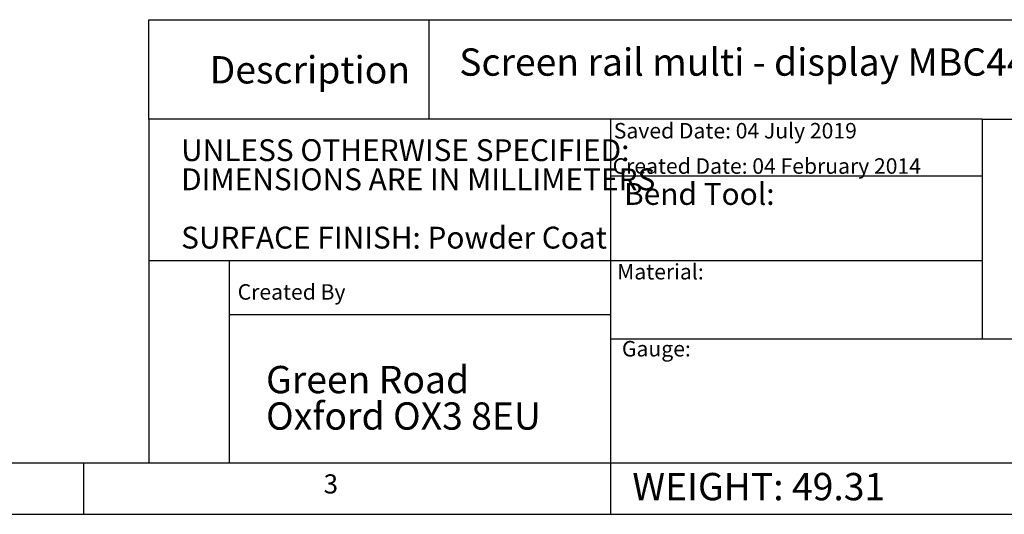
# Model space of a CAD drawing. Extents: x 5 to 292, y 5 to 205.
# Drawn here: x 92 to 188, y 5 to 53 of the extents above; entities that cross this region are included whole.
import ezdxf

# ---------------------------------------------------------------- set-up
doc = ezdxf.new("R2010")
doc.units = 0
doc.layers.get('0').update_dxf_attribs({"linetype": 'CONTINUOUS'})
doc.styles.add('SLDTEXTSTYLE0', font='TXT', dxfattribs={"width": 0.75})
doc.styles.add('SLDTEXTSTYLE1', font='TXT', dxfattribs={"width": 0.605})

# ---------------------------------------------------------------- blocks, each defined once
blk = doc.blocks.new('SW_NOTE_0')
at = {"color": 0, "linetype": 'CONTINUOUS', "char_height": 2.11667, "attachment_point": 1, "style": 'SLDTEXTSTYLE1'}
for s, insert in [('UNLESS OTHERWISE SPECIFIED:', (0, 2.729)), ('DIMENSIONS ARE IN MILLIMETERS', (0, -0.094)), ('SURFACE FINISH: Powder Coat', (0, -5.738))]:
    blk.add_mtext(s, dxfattribs=dict(at, insert=insert))
blk = doc.blocks.new('SW_NOTE_2')
at = {"color": 0, "linetype": 'CONTINUOUS', "attachment_point": 1, "style": 'SLDTEXTSTYLE0'}
for s, insert, char_height in [('Green Road', (0, -0.117), 2.6458), ('Oxford OX3 8EU', (0, -3.645), 2.64583)]:
    blk.add_mtext(s, dxfattribs=dict(at, insert=insert, char_height=char_height))

msp = doc.modelspace()

# ---------------------------------------------------------------- linework, layer by layer
at = {"color": 7, "linetype": 'CONTINUOUS'}
for p, q in [((104.8, 43.25), (104.8, 52.892342)), ((104.8, 52.892342), (287, 52.892342)), ((131.9224799, 43.25), (131.9224799, 52.892342)), ((185.4, 43.25), (104.8, 43.25)), ((104.8, 43.25), (104.8, 10)), ((149.4549276, 43.25), (149.4549276, 39)), ((185.4, 43.25), (203.6, 43.25)), ((185.4, 43.25), (185.4, 22)), ((149.4549276, 39), (149.4549276, 29.5448981)), ((149.4549276, 37.7603898), (185.4, 37.7603898)), ((185.4, 29.5448981), (104.8, 29.5448981)), ((112.6, 29.5448981), (112.6, 10)), ((149.4549276, 29.5448981), (149.4549276, 10)), ((112.6, 24.3384202), (149.4549276, 24.3384202)), ((149.4549276, 22), (292, 22)), ((10, 10), (159.4, 10)), ((98.5, 10), (98.5, 5)), ((149.4549276, 10), (149.4549276, 5)), ((159.4, 10), (292, 10)), ((5, 5), (292, 5))]:
    msp.add_line(p, q, dxfattribs=at)

# ---------------------------------------------------------------- block references
for name, p in [('SW_NOTE_0', (107.9404566, 38.5872036)), ('SW_NOTE_2', (116.1496175, 19.4865519))]:
    msp.add_blockref(name, p, dxfattribs=at)

# ---------------------------------------------------------------- texts
at = {"color": 7, "linetype": 'CONTINUOUS', "attachment_point": 1}
for s, insert, char_height, style in [('Screen rail multi - display MBC446', (134.8335876, 50.1112005), 2.645833333, 'SLDTEXTSTYLE1'), ('Description', (110.698693, 49.3615477), 2.645833333, 'SLDTEXTSTYLE1'), ('Saved Date: 04 July 2019', (149.7800781, 42.8894912), 1.5, 'SLDTEXTSTYLE0'), ('Created Date: 04 February 2014', (149.6671126, 39.4716875), 1.5, 'SLDTEXTSTYLE0'), ('Bend Tool:', (150.7778107, 37.0784775), 2.11666667, 'SLDTEXTSTYLE1'), ('Material:', (150.1013409, 29.240218), 1.5, 'SLDTEXTSTYLE0'), ('Created By', (113.407003, 27.28254), 1.5, 'SLDTEXTSTYLE0'), ('Gauge:', (150.5664452, 21.7825378), 1.5, 'SLDTEXTSTYLE0'), ('3', (121.7137029, 8.8700691), 1.8520833, 'SLDTEXTSTYLE0'), ('WEIGHT: 49.31', (151.5698981, 9.0068263), 2.645833333, 'SLDTEXTSTYLE0')]:
    msp.add_mtext(s, dxfattribs=dict(at, insert=insert, char_height=char_height, style=style))

doc.saveas('drawing.dxf')
